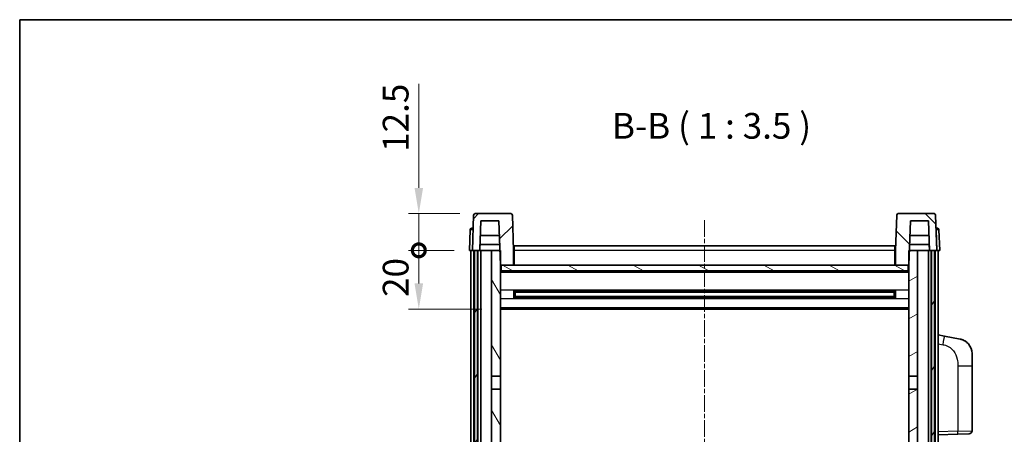
# Model space of a CAD drawing. Units: millimetres. Extents: x 0 to 7499, y 0 to 1124.
# Drawn here: x 1574 to 1909, y 842 to 983 of the extents above; entities that cross this region are included whole.
import ezdxf

# ---------------------------------------------------------------- set-up
doc = ezdxf.new("R2010")
doc.units = ezdxf.units.MM
doc.linetypes.add('CHAIN', pattern=[0.3543, 0.2362, -0.0295, 0.0591, -0.0295])
for name, color, linetype, lineweight in [('Border (ISO)', 7, 'Continuous', 35), ('Dimension (ISO)', 7, 'Continuous', 18), ('Dimension (ISO) @ 1', 7, 'Continuous', 18), ('Symbol (ISO)', 7, 'Continuous', 18), ('Visible (ISO)', 7, 'Continuous', 35), ('Visible Narrow (ISO)', 7, 'Continuous', 25)]:
    doc.layers.add(name, color=color, linetype=linetype, lineweight=lineweight)
doc.layers.add('Centerline (ISO)', color=7, linetype='Continuous', lineweight=18, true_color=0x80ffff)
doc.layers.add('Hatch (ISO)', color=1, linetype='Continuous', lineweight=18, true_color=0xff0000)
doc.styles.add('Note Text (TK)', font='MS PGothic.ttf')
doc.dimstyles.new('Default - Method 1b (TK)', dxfattribs={"dimscale": 4, "dimtxt": 2.5, "dimasz": 2.5, "dimexe": 1, "dimexo": 1.5, "dimgap": 1, "dimtad": 1, "dimtoh": 1, "dimrnd": 1e-08, "dimdsep": 46, "dimtxsty": 'Note Text (TK)', "dimcen": 0.09, "dimdle": 5, "dimclrd": 100, "dimclre": 100, "dimclrt": 7, "dimadec": 1, "dimazin": 1, "dimtfac": 1, "dimtmove": 0, "dimatfit": 3, "dimfxl": 0, "dimtolj": 1, "dimlwd": -1, "dimlwe": -1, "dimarcsym": 0})

# ---------------------------------------------------------------- blocks, each defined once
blk = doc.blocks.new('図面枠 tk図枠')
at = {"layer": 'Border (ISO)'}
for q in [(405.5, 289), (14.5, 8)]:
    blk.add_line((14.5, 289), q, dxfattribs=at)
blk = doc.blocks.new('_DotSmall')
at = {"color": 0, "linetype": 'ByBlock', "const_width": 0.5}
blk.add_lwpolyline([(-0.0625, 0, 1), (0.0625, 0, 1)], format="xyb", close=True, dxfattribs=at)
blk = doc.blocks.new('*D48')
at = {"layer": 'Defpoints', "color": 0, "transparency": 16777216}
for p in [(1709.83, 904.99), (1727.08, 904.99), (1736.58, 884.99)]:
    blk.add_point(p, dxfattribs=at)
at = {"layer": 'Dimension (ISO)', "color": 100, "transparency": 16777216}
for p, q in [((1721.83, 904.99), (1706.33, 904.99)), ((1709.83, 893.74), (1709.83, 904.99)), ((1731.33, 884.99), (1706.33, 884.99))]:
    blk.add_line(p, q, dxfattribs=at)
blk.add_solid([(1708.37, 893.74), (1711.28, 893.74), (1709.83, 884.99)], dxfattribs=at)
at = {"layer": 'Dimension (ISO)', "color": 100, "transparency": 16777216, "xscale": 8.75, "yscale": 8.75, "zscale": 8.75, "rotation": 90}
blk.add_blockref('_DotSmall', (1709.83, 904.99), dxfattribs=at)
at = {"layer": 'Dimension (ISO)', "color": 7, "transparency": 16777216, "insert": (1701.95, 889.14), "char_height": 8.75, "attachment_point": 4, "rotation": 90, "style": 'Note Text (TK)'}
blk.add_mtext('\\A1;20', dxfattribs=at)
blk = doc.blocks.new('*D49')
at = {"layer": 'Defpoints', "color": 0, "transparency": 16777216}
for p in [(1709.83, 917.49), (1728.99, 917.49), (1727.08, 904.99)]:
    blk.add_point(p, dxfattribs=at)
at = {"layer": 'Dimension (ISO)', "color": 100, "transparency": 16777216}
for p, q in [((1709.83, 926.24), (1709.83, 961.67)), ((1723.74, 917.49), (1706.33, 917.49)), ((1709.83, 904.99), (1709.83, 917.49)), ((1721.83, 904.99), (1706.33, 904.99)), ((1709.83, 904.99), (1709.83, 896.24))]:
    blk.add_line(p, q, dxfattribs=at)
blk.add_solid([(1708.37, 926.24), (1711.28, 926.24), (1709.83, 917.49)], dxfattribs=at)
at = {"layer": 'Dimension (ISO)', "color": 100, "transparency": 16777216, "xscale": 8.75, "yscale": 8.75, "zscale": 8.75, "rotation": 90}
blk.add_blockref('_DotSmall', (1709.83, 904.99), dxfattribs=at)
at = {"layer": 'Dimension (ISO)', "color": 7, "transparency": 16777216, "insert": (1701.95, 938.49), "char_height": 8.75, "attachment_point": 4, "rotation": 90, "style": 'Note Text (TK)'}
blk.add_mtext('\\A1;12.5', dxfattribs=at)

msp = doc.modelspace()

# ---------------------------------------------------------------- hatches: boundary and pattern name
at = {"layer": 'Hatch (ISO)'}
h = msp.add_hatch(dxfattribs=at)
h.set_pattern_fill('ANSI31', color=256, scale=88.9, style=0)
h.set_pattern_definition([(45, (1523.274, -28.045), (-7.85772, 7.85772), [])])
edge = h.paths.add_edge_path()
edge.add_line((1741.1559, 917.4869), (1728.9947, 917.4869))
edge.add_ellipse((1728.9947, 916.9869), major_axis=(0, 0.5), ratio=1, start_angle=0, end_angle=88)
edge.add_line((1728.495, 917.0043), (1728.0753, 904.9869))
edge.add_line((1728.0753, 904.9869), (1728.8253, 904.9869))
edge.add_line((1728.8253, 904.9869), (1729.8253, 904.9869))
edge.add_line((1729.8253, 904.9869), (1730.5768, 904.9869))
edge.add_line((1730.5768, 904.9869), (1730.926, 914.9869))
edge.add_line((1730.926, 914.9869), (1737.0515, 914.9869))
edge.add_line((1737.0515, 914.9869), (1737.4007, 904.9869))
edge.add_line((1737.4007, 904.9869), (1737.5753, 899.9869))
edge.add_line((1737.5753, 899.9869), (1737.8253, 899.9869))
edge.add_line((1737.8253, 899.9869), (1742.0753, 899.9869))
edge.add_line((1742.0753, 899.9869), (1742.0753, 904.9869))
edge.add_line((1742.0753, 904.9869), (1741.6556, 917.0043))
edge.add_ellipse((1741.1559, 916.9869), major_axis=(0.4997, 0.0174), ratio=1, start_angle=0, end_angle=88)
h = msp.add_hatch(dxfattribs=at)
h.set_pattern_fill('ANSI31', color=256, scale=88.9, angle=90.00021, style=0)
h.set_pattern_definition([(135.0002, (1523.274, -28.045), (-7.8577, -7.85775), [])])
edge = h.paths.add_edge_path()
edge.add_line((1885.1559, 917.4869), (1872.9947, 917.4869))
edge.add_ellipse((1872.9947, 916.9869), major_axis=(0, 0.5), ratio=1, start_angle=0, end_angle=88)
edge.add_line((1872.495, 917.0043), (1872.0753, 904.9869))
edge.add_line((1872.0753, 904.9869), (1872.0753, 899.9869))
edge.add_line((1872.0753, 899.9869), (1876.3253, 899.9869))
edge.add_line((1876.3253, 899.9869), (1876.5753, 899.9869))
edge.add_line((1876.5753, 899.9869), (1876.7499, 904.9869))
edge.add_line((1876.7499, 904.9869), (1877.0991, 914.9869))
edge.add_line((1877.0991, 914.9869), (1883.2246, 914.9869))
edge.add_line((1883.2246, 914.9869), (1883.5738, 904.9869))
edge.add_line((1883.5738, 904.9869), (1884.3253, 904.9869))
edge.add_line((1884.3253, 904.9869), (1885.3253, 904.9869))
edge.add_line((1885.3253, 904.9869), (1886.0753, 904.9869))
edge.add_line((1886.0753, 904.9869), (1885.6556, 917.0043))
edge.add_ellipse((1885.1559, 916.9869), major_axis=(0.4997, 0.0174), ratio=1, start_angle=0, end_angle=88)
h = msp.add_hatch(dxfattribs=at)
h.set_pattern_fill('ANSI31', color=256, scale=88.9, angle=14.999978, style=0)
h.set_pattern_definition([(60, (1523.274, -28.045), (-9.6237, 5.55625), [])])
h.paths.add_polyline_path([(1884.3253, 904.9869), (1884.3253, 655.4869), (1885.3253, 655.4869), (1885.3253, 904.9869)])
h.paths.add_polyline_path([(1728.8253, 904.9869), (1728.8253, 655.4869), (1729.8253, 655.4869), (1729.8253, 904.9869)])
h = msp.add_hatch(dxfattribs=at)
h.set_pattern_fill('ANSI31', color=256, scale=88.9, angle=75.000175, style=0)
h.set_pattern_definition([(120.0002, (1523.274, -28.045), (-9.62369, -5.55628), [])])
h.paths.add_polyline_path([(1734.5753, 659.9869), (1734.5753, 658.4869), (1734.5753, 657.4869), (1737.5753, 657.4869), (1737.5753, 659.9869)])
h.paths.add_polyline_path([(1734.5753, 862.2369), (1737.5753, 862.2369), (1737.5753, 899.9869), (1737.5753, 904.9869), (1737.4007, 904.9869), (1734.5753, 904.9869)])
h.paths.add_polyline_path([(1734.5753, 666.4869), (1734.5753, 664.9869), (1737.5753, 664.9869), (1737.5753, 667.3869), (1737.5753, 690.2369), (1734.5753, 690.2369)])
h.paths.add_polyline_path([(1734.5753, 694.7369), (1737.5753, 694.7369), (1737.5753, 857.7369), (1734.5753, 857.7369)])
h = msp.add_hatch(dxfattribs=at)
h.set_pattern_fill('ANSI31', color=256, scale=88.9, angle=-14.999978, style=0)
h.set_pattern_definition([(30, (1523.274, -28.045), (-5.55625, 9.6237), [])])
h.paths.add_polyline_path([(1879.5753, 658.4869), (1879.5753, 659.9869), (1876.5753, 659.9869), (1876.5753, 657.4869), (1879.5753, 657.4869)])
h.paths.add_polyline_path([(1876.5753, 862.2369), (1879.5753, 862.2369), (1879.5753, 904.9869), (1876.7499, 904.9869), (1876.5753, 904.9869), (1876.5753, 899.9869)])
h.paths.add_polyline_path([(1879.5753, 664.9869), (1879.5753, 666.4869), (1879.5753, 690.2369), (1876.5753, 690.2369), (1876.5753, 667.3869), (1876.5753, 664.9869)])
h.paths.add_polyline_path([(1876.5753, 694.7369), (1879.5753, 694.7369), (1879.5753, 857.7369), (1876.5753, 857.7369)])
h = msp.add_hatch(dxfattribs=at)
h.set_pattern_fill('ANSI31', color=256, scale=88.9, angle=105.000246, style=0)
h.set_pattern_definition([(150.0002, (1523.274, -28.045), (-5.55621, -9.62373), [])])
h.paths.add_polyline_path([(1737.8253, 899.9869), (1737.8253, 897.9869), (1876.3253, 897.9869), (1876.3253, 899.9869), (1872.0753, 899.9869), (1742.0753, 899.9869)])

# ---------------------------------------------------------------- linework, layer by layer
at = {"layer": 'Centerline (ISO)', "linetype": 'CHAIN', "ltscale": 23.990969}
msp.add_line((1807.0753, 915.2369), (1807.0753, 628.7369), dxfattribs=at)
at = {"layer": 'Visible (ISO)'}
for p, q in [((1728.495, 917.0043), (1728.0753, 904.9869)), ((1741.1559, 917.4869), (1728.9947, 917.4869)), ((1730.5768, 904.9869), (1730.926, 914.9869)), ((1730.926, 914.9869), (1737.0515, 914.9869)), ((1737.0515, 914.9869), (1737.5753, 899.9869)), ((1742.0753, 904.9869), (1741.6556, 917.0043)), ((1872.495, 917.0043), (1872.0753, 904.9869)), ((1885.1559, 917.4869), (1872.9947, 917.4869)), ((1876.5753, 899.9869), (1877.0991, 914.9869)), ((1877.0991, 914.9869), (1883.2246, 914.9869)), ((1883.2246, 914.9869), (1883.5738, 904.9869)), ((1886.0753, 904.9869), (1885.6556, 917.0043)), ((1727.3204, 912.0043), (1727.0753, 904.9869)), ((1727.8201, 912.4869), (1728.3197, 912.4869)), ((1728.3372, 912.4869), (1728.3197, 912.4869)), ((1885.8309, 912.4869), (1885.8134, 912.4869)), ((1885.8309, 912.4869), (1886.3306, 912.4869)), ((1887.0753, 904.9869), (1886.8302, 912.0043)), ((1737.2261, 909.9869), (1730.7514, 909.9869)), ((1883.3992, 909.9869), (1876.9245, 909.9869)), ((1728.0747, 904.9869), (1727.0753, 904.9869)), ((1727.5753, 657.4869), (1727.5753, 904.9869)), ((1728.0753, 904.9869), (1728.0747, 904.9869)), ((1728.0753, 904.9869), (1730.5768, 904.9869)), ((1728.5753, 657.4869), (1728.5753, 904.9869)), ((1728.8253, 904.9869), (1728.8253, 655.4869)), ((1729.8253, 904.9869), (1728.8253, 904.9869)), ((1729.8253, 655.4869), (1729.8253, 904.9869)), ((1729.9253, 657.4869), (1729.9253, 904.9869)), ((1730.9253, 904.9869), (1730.5768, 904.9869)), ((1730.5774, 904.9869), (1730.6473, 906.9869)), ((1737.3309, 906.9869), (1730.6467, 906.9869)), ((1734.5753, 904.9869), (1730.9253, 904.9869)), ((1730.9253, 657.4869), (1730.9253, 904.9869)), ((1737.5753, 904.9869), (1734.5753, 904.9869)), ((1734.5753, 904.9869), (1734.5753, 862.2369)), ((1737.5753, 862.2369), (1737.5753, 904.9869)), ((1742.3253, 904.9869), (1742.0753, 904.9869)), ((1742.0753, 899.9869), (1742.0753, 904.9869)), ((1742.3253, 906.4869), (1871.8253, 906.4869)), ((1742.3253, 904.9869), (1742.3253, 906.4869)), ((1742.3253, 904.9869), (1742.3253, 899.9869)), ((1871.8253, 906.4869), (1871.8253, 904.9869)), ((1872.0753, 904.9869), (1871.8253, 904.9869)), ((1871.8253, 899.9869), (1871.8253, 904.9869)), ((1872.0753, 904.9869), (1872.0753, 899.9869)), ((1879.5753, 904.9869), (1876.5753, 904.9869)), ((1876.5753, 904.9869), (1876.5753, 862.2369)), ((1883.5039, 906.9869), (1876.8197, 906.9869)), ((1879.5753, 862.2369), (1879.5753, 904.9869)), ((1883.2253, 904.9869), (1879.5753, 904.9869)), ((1883.5738, 904.9869), (1883.2253, 904.9869)), ((1883.2253, 657.4869), (1883.2253, 904.9869)), ((1883.5732, 904.9869), (1883.5033, 906.9869)), ((1883.5738, 904.9869), (1886.0753, 904.9869)), ((1884.2253, 657.4869), (1884.2253, 904.9869)), ((1884.3253, 904.9869), (1884.3253, 655.4869)), ((1885.3253, 904.9869), (1884.3253, 904.9869)), ((1885.3253, 655.4869), (1885.3253, 904.9869)), ((1885.5753, 657.4869), (1885.5753, 904.9869)), ((1886.0759, 904.9869), (1886.0753, 904.9869)), ((1887.0753, 904.9869), (1886.0759, 904.9869)), ((1886.5753, 657.4869), (1886.5753, 904.9869)), ((1737.5753, 899.9869), (1742.0753, 899.9869)), ((1876.5753, 897.8869), (1737.5753, 897.8869)), ((1737.8253, 899.9869), (1737.8253, 897.9869)), ((1876.3253, 899.9869), (1737.8253, 899.9869)), ((1737.8253, 897.9869), (1876.3253, 897.9869)), ((1742.3253, 900.0869), (1742.0753, 900.0869)), ((1872.0753, 900.0869), (1871.8253, 900.0869)), ((1872.0753, 899.9869), (1876.5753, 899.9869)), ((1876.3253, 897.9869), (1876.3253, 899.9869)), ((1742.1458, 888.8094), (1742.1458, 891.1643)), ((1871.7309, 891.0625), (1742.4197, 891.0625)), ((1871.7309, 888.9112), (1742.4197, 888.9112)), ((1742.5753, 891.0625), (1742.5753, 888.9112)), ((1748.3753, 890.7943), (1742.5753, 890.7943)), ((1871.5753, 890.7348), (1742.5753, 890.7348)), ((1871.5753, 889.2389), (1742.5753, 889.2389)), ((1742.5753, 889.1794), (1748.3753, 889.1794)), ((1748.3753, 891.0625), (1748.3753, 890.8694)), ((1748.3753, 890.7943), (1748.3753, 890.8694)), ((1748.3753, 889.1044), (1748.3753, 889.1794)), ((1748.3753, 889.1044), (1748.3753, 888.9112)), ((1865.7753, 890.8694), (1865.7753, 891.0625)), ((1865.7753, 890.8694), (1865.7753, 890.7943)), ((1871.5753, 890.7943), (1865.7753, 890.7943)), ((1865.7753, 889.1794), (1871.5753, 889.1794)), ((1865.7753, 889.1794), (1865.7753, 889.1044)), ((1865.7753, 888.9112), (1865.7753, 889.1044)), ((1871.5753, 888.9112), (1871.5753, 891.0625)), ((1872.0048, 891.1643), (1872.0048, 888.8094)), ((1876.5753, 884.9869), (1737.5753, 884.9869)), ((1888.6705, 875.8296), (1886.5753, 876.2369)), ((1894.0293, 874.7879), (1888.6705, 875.8296)), ((1898.0753, 869.8798), (1898.0753, 865.7472)), ((1898.0753, 843.6041), (1898.0753, 865.7472)), ((1734.5753, 862.2369), (1737.5753, 862.2369)), ((1734.5753, 857.7369), (1734.5753, 862.2369)), ((1737.5753, 862.2369), (1737.5753, 857.7369)), ((1876.5753, 862.2369), (1879.5753, 862.2369)), ((1876.5753, 857.7369), (1876.5753, 862.2369)), ((1879.5753, 862.2369), (1879.5753, 857.7369)), ((1737.5753, 857.7369), (1734.5753, 857.7369)), ((1734.5753, 857.7369), (1734.5753, 694.7369)), ((1737.5753, 694.7369), (1737.5753, 857.7369)), ((1879.5753, 857.7369), (1876.5753, 857.7369)), ((1876.5753, 857.7369), (1876.5753, 694.7369)), ((1879.5753, 694.7369), (1879.5753, 857.7369)), ((1886.5753, 842.2369), (1893.2498, 842.4699)), ((1897.1102, 842.6047), (1893.2498, 842.4699))]:
    msp.add_line(p, q, dxfattribs=at)
for centre, radius, start, end in [((1728.9947, 916.9869), 0.5, 90, 178), ((1741.1559, 916.9869), 0.5, 2, 90), ((1872.9947, 916.9869), 0.5, 90, 178), ((1885.1559, 916.9869), 0.5, 2, 90), ((1727.8201, 911.9869), 0.5, 90, 178), ((1886.3306, 911.9869), 0.5, 2, 90), ((1893.0753, 869.8798), 5, 0, 41.09567), ((1897.0753, 843.6041), 1, 272, 0)]:
    msp.add_arc(centre, radius, start, end, dxfattribs=at)
for points, knots in [([(1894.0293, 874.7879), (1894.1309, 874.7682), (1894.2322, 874.7452), (1894.3909, 874.704), (1894.4493, 874.6877), (1894.7703, 874.5918), (1895.0282, 874.4911), (1895.4957, 874.2617), (1895.7097, 874.1368), (1896.048, 873.9037), (1896.1796, 873.8029), (1896.4038, 873.6133), (1896.4998, 873.5252), (1896.6353, 873.3913), (1896.6802, 873.3452), (1896.7439, 873.2772), (1896.7649, 873.2544), (1896.8052, 873.2097), (1896.8241, 873.1885), (1896.8434, 873.1664)], [0, 0, 0, 0, 0.031817178, 0.031817178, 0.050452113, 0.050452113, 0.134929933, 0.134929933, 0.208678987, 0.208678987, 0.258212634, 0.258212634, 0.298091577, 0.298091577, 0.318896146, 0.318896146, 0.329513015, 0.329513015, 0.340218293, 0.340218293, 0.340218293, 0.340218293]), ([(1894.0293, 874.7879), (1894.2059, 874.7536), (1894.3815, 874.7095), (1894.6351, 874.6311), (1894.7162, 874.6036), (1895.0461, 874.4827), (1895.2904, 874.3705), (1895.7226, 874.1276), (1895.9154, 874.0013), (1896.2199, 873.7704), (1896.3392, 873.6707), (1896.5229, 873.5025), (1896.5922, 873.4351), (1896.6906, 873.334), (1896.723, 873.2998), (1896.7852, 873.2322), (1896.814, 873.2001), (1896.8434, 873.1664)], [0, 0, 0, 0, 0.055151579, 0.055151579, 0.081398944, 0.081398944, 0.162714309, 0.162714309, 0.230969498, 0.230969498, 0.277734391, 0.277734391, 0.307873407, 0.307873407, 0.323370755, 0.323370755, 0.339065947, 0.339065947, 0.339065947, 0.339065947])]:
    msp.add_open_spline(points, degree=3, knots=knots, dxfattribs=at)
at = {"layer": 'Visible Narrow (ISO)'}
for p, q in [((1728.0747, 904.9869), (1728.3197, 912.0043)), ((1728.3197, 912.0043), (1728.3197, 912.4869)), ((1728.3197, 912.0043), (1728.3204, 912.0043)), ((1885.8302, 912.0043), (1885.8309, 912.0043)), ((1885.8309, 912.0043), (1885.8309, 912.4869)), ((1885.8309, 912.0043), (1886.0759, 904.9869)), ((1871.8253, 904.9869), (1742.3253, 904.9869)), ((1742.3253, 904.4869), (1742.0753, 904.4869)), ((1872.0753, 904.4869), (1871.8253, 904.4869)), ((1742.3253, 900.4869), (1742.0753, 900.4869)), ((1872.0753, 900.4869), (1871.8253, 900.4869)), ((1876.5753, 897.4869), (1737.5753, 897.4869)), ((1876.5753, 891.4625), (1737.5753, 891.4625)), ((1876.5753, 888.5112), (1737.5753, 888.5112)), ((1865.7753, 890.8694), (1748.3753, 890.8694)), ((1865.7753, 889.1044), (1748.3753, 889.1044)), ((1876.5753, 885.4869), (1737.5753, 885.4869)), ((1886.5753, 873.2011), (1888.2027, 872.8847)), ((1893.2498, 865.7472), (1898.0753, 865.7472)), ((1893.2498, 865.7472), (1893.2498, 843.4693)), ((1893.2498, 843.4693), (1886.5753, 843.2363)), ((1893.2498, 843.4693), (1898.0753, 843.6041))]:
    msp.add_line(p, q, dxfattribs=at)
for centre, major_axis, ratio, start_param, end_param in [((1728.3204, 911.9869), (1, -0.0174), 0.01743381, 1.57170981, 3.14128816), ((1885.8302, 911.9869), (1, 0.0174), 0.01743381, 0.00030449, 1.56988285), ((1888.098, 872.8847), (0.5724, 2.9449), 0.03425905, 4.71904817, 6.28318531), ((1893.2149, 843.4693), (0.0349, -0.9994), 0.03487826, 0, 1.56957835)]:
    msp.add_ellipse(centre, major_axis=major_axis, ratio=ratio, start_param=start_param, end_param=end_param, dxfattribs=at)
msp.add_open_spline([(1888.2027, 872.8847), (1888.7593, 872.7765), (1889.3782, 872.6361), (1889.9862, 872.3186), (1890.8388, 871.8734), (1891.6533, 871.0734), (1892.2278, 870.081), (1892.7278, 869.2171), (1893.0329, 868.2364), (1893.1589, 867.3534), (1893.2437, 866.7584), (1893.2498, 866.2136), (1893.2498, 865.7472)], degree=3, knots=[0, 0, 0, 0, 0.22498324, 0.22498324, 0.22498324, 0.54043573, 0.54043573, 0.54043573, 0.81501171, 0.81501171, 0.81501171, 1, 1, 1, 1], dxfattribs=at)

# ---------------------------------------------------------------- block references
at = {"xscale": 3.5, "yscale": 3.5, "zscale": 3.5}
msp.add_blockref('図面枠 tk図枠', (1523.2744, -28.0452), dxfattribs=at)

# ---------------------------------------------------------------- texts
at = {"layer": 'Symbol (ISO)', "color": 7, "insert": (1775.5414, 940.2443), "char_height": 8.75, "attachment_point": 7, "style": 'Note Text (TK)'}
msp.add_mtext('B-B ( 1 : 3.5 )', dxfattribs=at)

# ---------------------------------------------------------------- dimensions: what is measured, and where the dimension line sits
at = {"layer": 'Dimension (ISO) @ 1', "color": 100, "true_color": 0x00ff3f}
for base, p1, p2, override, picture, middle in [((1709.8253, 917.4869), (1727.0753, 904.9869), (1728.9947, 917.4869), {"dimscale": 1, "dimtxt": 8.75, "dimasz": 8.75, "dimexe": 3.5, "dimexo": 5.25, "dimgap": 3.5, "dimtoh": 0, "dimdec": 2, "dimblk1": 'DotSmall', "dimsah": 1, "dimcen": 0.315, "dimdle": 0, "dimtol": 0, "dimlim": 0, "dimtp": 0, "dimtm": 0, "dimtdec": 2, "dimtix": 0, "dimtofl": 1, "dimtmove": 0, "dimatfit": 1}, '*D49', (1709.8253, 948.3306)), ((1709.8253, 904.9869), (1736.5753, 884.9869), (1727.0753, 904.9869), {"dimscale": 1, "dimtxt": 8.75, "dimasz": 8.75, "dimexe": 3.5, "dimexo": 5.25, "dimgap": 3.5, "dimtoh": 0, "dimdec": 2, "dimblk2": 'DotSmall', "dimsah": 1, "dimcen": 0.315, "dimdle": 0, "dimtol": 0, "dimlim": 0, "dimtp": 0, "dimtm": 0, "dimtdec": 2, "dimtix": 0, "dimtofl": 1, "dimtmove": 0, "dimatfit": 1}, '*D48', (1709.8253, 894.9519))]:
    dim = msp.add_linear_dim(base=base, p1=p1, p2=p2, angle=90, dimstyle='Default - Method 1b (TK)', override=override, dxfattribs=at)
    dim.commit()
    dim.dimension.update_dxf_attribs({"geometry": picture, "text_midpoint": middle, "dimtype": 128})

doc.saveas('drawing.dxf')
